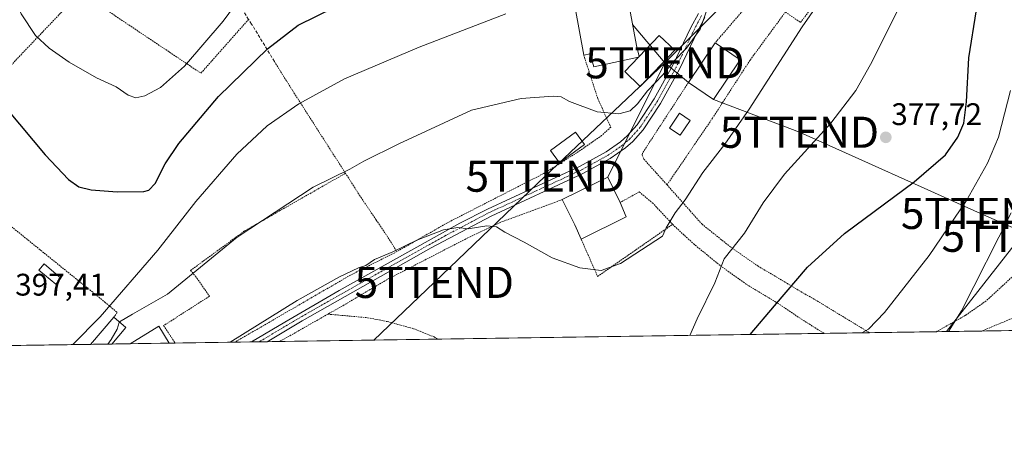
# Model space of a CAD drawing. Units: metres. Extents: x 599847 to 603272, y 4782374 to 4784738.
# Drawn here: x 602117 to 602434, y 4782374 to 4782512 of the extents above; entities that cross this region are included whole.
import ezdxf
from ezdxf.enums import TextEntityAlignment as Align

# ---------------------------------------------------------------- set-up
doc = ezdxf.new("R2010")
doc.units = ezdxf.units.M
doc.header["$MEASUREMENT"] = 0
for name, pattern in [('TRAZO_Y_PUNTO', [1, 0.5, -0.25, 0, -0.25]), ('TRAZOS', [0.75, 0.5, -0.25]), ('TRAZOSX2', [1.5, 1, -0.5])]:
    doc.linetypes.add(name, pattern=pattern)
doc.layers.get('0').update_dxf_attribs({"lineweight": 5})
for name, color, linetype, lineweight in [('Alambrada', 19, 'TRAZOS', 0), ('Carátula', 7, 'Continuous', 5), ('Comarca CxS', 133, 'Continuous', 0), ('Comunidad Autónoma CxS', 142, 'Continuous', 0), ('Curva de nivel maestra', 36, 'Continuous', 30), ('Curva de nivel normal', 36, 'Continuous', 0), ('Edificación', 1, 'Continuous', 13), ('Edificación Cxs', 1, 'Continuous', 13), ('Edificación ligera', 1, 'Continuous', 0), ('Edificación ligera Cxs', 1, 'Continuous', 0), ('Municipio CxS', 142, 'Continuous', 0), ('Muro lineal', 1, 'TRAZOSX2', 13), ('Pista pavimentada', 135, 'Continuous', 13), ('Pista pavimentada Cxs', 135, 'Continuous', 0), ('Pista pavimentada eje', 135, 'TRAZO_Y_PUNTO', 0), ('Prado', 92, 'Continuous', 0), ('Prado CxS', 92, 'Continuous', 0), ('Provincia CxS', 1, 'Continuous', 0), ('Punto de cota en terreno', 7, 'Continuous', 0), ('Rótulo de punto de cota en terreno', 19, 'Continuous', 0), ('Tendido', 6, 'Continuous', 0), ('Torre de tendido puntual', 7, 'Continuous', 0), ('Valla', 19, 'TRAZOS', 0)]:
    doc.layers.add(name, color=color, linetype=linetype, lineweight=lineweight)
doc.styles.add('Arial', font='txt', dxfattribs={"height": 0.2})

# ---------------------------------------------------------------- blocks, each defined once
blk = doc.blocks.new('*U152')
at = {"layer": 'Prado CxS', "color": 92, "linetype": 'Continuous', "lineweight": 0}
blk.add_polyline3d([(602662.61, 4782415.53, 313.7), (601907.83, 4782404.27, 356.23)], dxfattribs=at)
blk = doc.blocks.new('*U194')
at = {"layer": 'Curva de nivel normal', "color": 36, "linetype": 'Continuous', "lineweight": 0}
blk.add_polyline3d([(602332.65, 4782410.61, 380), (602334.99, 4782415.95, 380), (602340.61, 4782427.5, 380), (602343.66, 4782435.18, 380), (602350.12, 4782443.42, 380), (602356.12, 4782453.24, 380), (602363, 4782462.41, 380), (602377.86, 4782478.82, 380), (602385.89, 4782489.29, 380), (602390.64, 4782497.66, 380), (602410.14, 4782536.52, 380), (602420.29, 4782556.99, 380), (602422.67, 4782571.92, 380), (602425.16, 4782582.92, 380), (602426.68, 4782586.49, 380), (602428.84, 4782587.86, 380), (602432.39, 4782589.82, 380), (602435.09, 4782596.26, 380)], dxfattribs=at)
blk = doc.blocks.new('5PATER')
at = {"layer": 'Carátula', "linetype": 'Continuous', "lineweight": 5}
h = blk.add_hatch(color=250, dxfattribs=at)
edge = h.paths.add_edge_path()
edge.add_ellipse((0, 0.01), major_axis=(-1.33, -1.34), ratio=0.999422, start_angle=0, end_angle=360)
blk = doc.blocks.new('*U289')
at = {"layer": 'Alambrada', "color": 19, "linetype": 'TRAZOS', "lineweight": 0}
for points in [[(602390.3, 4782411.47, 377.51), (602389.12, 4782412.18, 379.5), (602375.21, 4782420.65, 379.76), (602363.94, 4782427.23, 386.4), (602354.58, 4782432.83, 383.81), (602345.67, 4782439.01, 389.96), (602336.55, 4782446.29, 389.84), (602325.28, 4782458.97, 398.01), (602339.87, 4782480.36, 398.33), (602351.98, 4782499.08, 388.88), (602363.32, 4782514.49, 388.68), (602368.19, 4782511.13, 386.22), (602376.83, 4782522.83, 386.55), (602389.89, 4782539.22, 386.13), (602385.2, 4782545.36, 392.91), (602385.16, 4782547.46, 394.85), (602389.35, 4782552.7, 388.47), (602394.19, 4782555.4, 395.08), (602401.56, 4782555.68, 397.11), (602409.17, 4782553.56, 393.2), (602425.35, 4782545.4, 377.17), (602432.6, 4782542.11, 374.85), (602444.8, 4782539.1, 370.79), (602455.37, 4782537.69, 373.7), (602468.48, 4782534.21, 372.23), (602480.9, 4782529.92, 369.43), (602483.67, 4782529.74, 368.13)], [(602436.12, 4782429.34, 364.82), (602427.82, 4782421.68, 374.57), (602421.22, 4782417.06, 376.84), (602411.83, 4782411.79, 375.34)]]:
    blk.add_polyline3d(points, dxfattribs=at)
blk = doc.blocks.new('*U296')
at = {"layer": 'Alambrada', "color": 19, "linetype": 'TRAZOS', "lineweight": 0}
for points in [[(602375.79, 4782411.25, 382.75), (602369.3, 4782415.26, 374.13), (602360.26, 4782421.33, 376.52), (602350.74, 4782427.04, 379.12), (602342.3, 4782433.08, 382.5), (602334.05, 4782439.81, 385.13), (602327.44, 4782445.89, 386.69), (602327.09, 4782446.27, 388.04)], [(602446.79, 4782421.46, 366.28), (602440.96, 4782418.09, 368.17), (602426.44, 4782412.01, 369.67)]]:
    blk.add_polyline3d(points, dxfattribs=at)
blk = doc.blocks.new('5TTEND')
blk.add_text('5TTEND', height=10).set_placement((0, 0), align=Align.MIDDLE_CENTER)

msp = doc.modelspace()

# ---------------------------------------------------------------- linework, layer by layer
at = {"layer": 'Alambrada', "color": 19, "linetype": 'TRAZOS', "lineweight": 0}
for points in [[(602070.94, 4782518.98, 402.66), (602093.83, 4782475.69, 394.97), (602136.8, 4782520.85, 409.14), (602138.04, 4782519.92, 409.18), (602175.46, 4782494.88, 403.46), (602176.08, 4782495.49, 403.4), (602190.83, 4782512.13, 403.06)], [(602199.13, 4782498.59, 399.07), (602205, 4782489.19, 396.18), (602221.96, 4782462.7, 391.26)], [(602081.54, 4782465.23, 391.96), (602094.84, 4782461.52, 395.05), (602144.63, 4782421.33, 397.03), (602148.65, 4782417.93, 396.25), (602147.55, 4782416.49, 396.02)], [(602221.96, 4782462.7, 391.26), (602189.5, 4782444.15, 389.97), (602172.18, 4782431.47, 390.69), (602174.23, 4782429.01, 393.19), (602178.24, 4782423.18, 391.2), (602163.53, 4782413.75, 395.93), (602167.25, 4782408.14, 390.09)], [(602221.96, 4782462.7, 391.26), (602222.33, 4782462.13, 391.86), (602226.89, 4782454.99, 389.98), (602231.87, 4782447.66, 386.66), (602236.05, 4782441.41, 389.59), (602238.46, 4782437.52, 385.28)], [(602327.09, 4782446.27, 388.04), (602320.78, 4782453.01, 393), (602316.35, 4782456.71, 397.04), (602310.25, 4782453.31, 394.46)], [(602297.69, 4782441.47, 388.97), (602302.97, 4782429.57, 384.93), (602327.09, 4782446.27, 388.04)], [(602216.3, 4782417.43, 391.84), (602229.12, 4782416.28, 387.33), (602235.38, 4782415.05, 386.19), (602243.85, 4782412.76, 387.48), (602250.42, 4782410.11, 385.62), (602251.72, 4782409.4, 386.78)]]:
    msp.add_polyline3d(points, dxfattribs=at)
at = {"layer": 'Comarca CxS', "color": 133, "linetype": 'Continuous', "lineweight": 0}
msp.add_polyline3d([(600466.14, 4784696.81, 786.59), (603231.97, 4784738.12, 321.6), (603267.28, 4782424.56, 286.54), (603267.28, 4782424.56, 286.54), (600350.39, 4782381.01, 601.62)], dxfattribs=at)
msp.add_polyline3d([(600466.14, 4784696.81, 786.59), (603231.97, 4784738.12, 321.6), (603267.28, 4782424.56, 286.54), (603267.28, 4782424.56, 286.54), (600350.39, 4782381.01, 601.62)], dxfattribs=at)
at = {"layer": 'Comunidad Autónoma CxS', "color": 142, "linetype": 'Continuous', "lineweight": 0}
msp.add_polyline3d([(600350.39, 4782381.01, 601.62), (599881.21, 4782374.01, 672.46), (599847.09, 4784687.57, 684.73), (600466.14, 4784696.81, 786.59), (603231.97, 4784738.12, 321.6), (603267.28, 4782424.56, 286.54), (600350.39, 4782381.01, 601.62)], close=True, dxfattribs=at)
msp.add_polyline3d([(600350.39, 4782381.01, 601.62), (599881.21, 4782374.01, 672.46), (599847.09, 4784687.57, 684.73), (600466.14, 4784696.81, 786.59), (603231.97, 4784738.12, 321.6), (603267.28, 4782424.56, 286.54), (600350.39, 4782381.01, 601.62)], close=True, dxfattribs=at)
at = {"layer": 'Curva de nivel maestra', "color": 36, "linetype": 'Continuous', "lineweight": 30}
for points in [[(602352.02, 4782410.9, 375), (602359.82, 4782420.11, 375), (602370.45, 4782432.52, 375), (602382.34, 4782443.31, 375), (602404.67, 4782459.94, 375), (602414.71, 4782468.6, 375), (602418.74, 4782474.27, 375), (602420.6, 4782478.8, 375), (602421.54, 4782485.66, 375), (602422.29, 4782499.78, 375), (602424.72, 4782515.21, 375), (602429.32, 4782532.01, 375), (602430.91, 4782540.22, 375), (602430.69, 4782544.94, 375), (602430.59, 4782551.26, 375), (602429.2, 4782560.26, 375), (602428.72, 4782568.26, 375), (602429.51, 4782574, 375), (602431.36, 4782578.25, 375), (602440.36, 4782592.59, 375)], [(602148.55, 4782456.68, 400), (602157.13, 4782456.88, 400), (602158.76, 4782457.3, 400), (602160.79, 4782459.42, 400), (602164.04, 4782465.77, 400), (602168.45, 4782472.25, 400), (602181.14, 4782487.31, 400), (602196.88, 4782502.72, 400), (602206.71, 4782510.27, 400), (602218.58, 4782516.03, 400)], [(602113.37, 4782483.08, 400), (602125.43, 4782468.61, 400), (602132.97, 4782460.69, 400), (602136.24, 4782458.37, 400), (602140.25, 4782457.38, 400), (602148.55, 4782456.68, 400)]]:
    msp.add_polyline3d(points, dxfattribs=at)
at = {"layer": 'Curva de nivel normal', "color": 36, "linetype": 'Continuous', "lineweight": 0}
for points in [[(602184.92, 4782408.4, 385), (602206.41, 4782421.85, 385), (602220.04, 4782429.39, 385), (602226.14, 4782432.3, 385), (602228.47, 4782433.01, 385), (602231.24, 4782434.98, 385), (602237.2, 4782437.5, 385), (602244.9, 4782441.16, 385), (602253.46, 4782444.56, 385), (602258.1, 4782445.28, 385), (602261.33, 4782444.88, 385), (602267.43, 4782445.76, 385), (602270.46, 4782445.48, 385), (602273.2, 4782443.72, 385), (602279.41, 4782440.52, 385), (602288.41, 4782435.51, 385), (602297.31, 4782432.27, 385), (602304.14, 4782431.45, 385), (602310.33, 4782433.68, 385), (602323.77, 4782442.52, 385), (602324.98, 4782445.18, 385), (602327.84, 4782449.96, 385), (602331.05, 4782454.17, 385), (602336.79, 4782462.98, 385), (602343.87, 4782472.02, 385), (602351.66, 4782483.29, 385), (602368.68, 4782509.69, 385), (602381.79, 4782528.62, 385)], [(602112.17, 4782525.31, 405), (602117.78, 4782513.93, 405), (602122.34, 4782506.98, 405), (602126.78, 4782502.88, 405), (602133.16, 4782498.35, 405), (602141.94, 4782493.39, 405), (602148.24, 4782490.48, 405), (602152.16, 4782487.8, 405), (602154.57, 4782486.88, 405)], [(602338.43, 4782516.09, 390), (602335.87, 4782508.98, 390), (602331.49, 4782502.93, 390), (602327.31, 4782498.6, 390), (602323.88, 4782494.33, 390), (602319, 4782489.2, 390), (602315.82, 4782485, 390), (602313.4, 4782482.78, 390), (602309.83, 4782481.83, 390), (602302.82, 4782482.47, 390), (602293.9, 4782485.71, 390), (602291.3, 4782487.26, 390), (602288.67, 4782487.44, 390), (602278.41, 4782486.71, 390), (602262.46, 4782482.99, 390), (602239.05, 4782472.13, 390), (602227.88, 4782466.56, 390), (602223.34, 4782464.05, 390), (602211.54, 4782458.28, 390), (602187.16, 4782442.21, 390), (602164.81, 4782423.86, 390), (602153.48, 4782417.44, 390), (602149.4, 4782414.91, 390)], [(602154.57, 4782486.88, 405), (602157.51, 4782487.53, 405), (602162.56, 4782490.2, 405), (602170.24, 4782497.14, 405), (602182.63, 4782511.56, 405), (602186.29, 4782516.45, 405)], [(602134.36, 4782407.65, 395), (602143.1, 4782416.62, 395), (602161.65, 4782438.04, 395), (602173.84, 4782453.61, 395), (602187.07, 4782468.85, 395), (602196.78, 4782477.96, 395), (602207, 4782485.03, 395), (602221.6, 4782493.02, 395), (602245.67, 4782503.19, 395), (602273.46, 4782513.88, 395)], [(602387.89, 4782411.43, 370), (602390.04, 4782412.61, 370), (602395.16, 4782418, 370), (602409.45, 4782436.27, 370), (602421.5, 4782453.98, 370), (602428.24, 4782465.91, 370), (602431.76, 4782474.32, 370), (602435.65, 4782489.33, 370)], [(602435.88, 4782449.94, 365), (602419.89, 4782418.54, 365), (602415.74, 4782411.85, 365)], [(602149.4, 4782414.91, 390), (602149.2, 4782414.78, 390), (602148.59, 4782412.62, 390), (602146.7, 4782409.28, 390), (602145.56, 4782407.81, 390)]]:
    msp.add_polyline3d(points, dxfattribs=at)
at = {"layer": 'Edificación', "color": 1, "linetype": 'Continuous', "lineweight": 13}
for points in [[(602295.76, 4782515.79, 396.45), (602306.03, 4782517.65, 396.79), (602306.56, 4782514.66, 399.4), (602313.23, 4782515.85, 398.37), (602315.42, 4782503.73, 399.57), (602316.31, 4782500.19, 396.91)], [(602298.5, 4782500.67, 401.72), (602295.76, 4782515.79, 396.45)], [(602316.31, 4782500.19, 396.91), (602322.8, 4782507, 398.47), (602327.78, 4782502.25, 395.98), (602316.65, 4782490.59, 395.25), (602311.68, 4782495.34, 393.52), (602316.09, 4782499.96, 397.02)], [(602332.13, 4782491.82, 401.14), (602340.74, 4782504.59, 397.33)], [(602340.74, 4782504.59, 397.33), (602348.8, 4782499.15, 392.65)], [(602316.09, 4782499.96, 397.02), (602301.81, 4782496.93, 398.46), (602300.56, 4782501.04, 399.2), (602298.5, 4782500.67, 401.72)], [(602316.09, 4782499.96, 397.02), (602316.31, 4782500.19, 396.91)], [(602316.09, 4782499.96, 397.02), (602316.31, 4782500.19, 396.91)], [(602348.8, 4782499.15, 392.65), (602340.19, 4782486.38, 398.31), (602332.13, 4782491.82, 401.14)], [(602298.8, 4782471.95, 396.61), (602290.77, 4782466.08, 391.17), (602287.88, 4782470.02, 391.95), (602295.92, 4782475.9, 396.4), (602298.8, 4782471.95, 396.61)], [(602291.6, 4782454.22, 395.35), (602306.21, 4782461.46, 394.36), (602310.25, 4782453.31, 394.46)], [(602297.69, 4782441.47, 388.97), (602295.64, 4782446.08, 393.46), (602291.6, 4782454.22, 395.35)], [(602310.25, 4782453.31, 394.46), (602312.11, 4782448.67, 392.68)], [(602312.11, 4782448.67, 392.68), (602297.69, 4782441.47, 388.97)], [(602130.55, 4782429.02, 400.96), (602128.91, 4782427.05, 402.3), (602123.46, 4782431.56, 401.41), (602125.1, 4782433.55, 398.74), (602130.55, 4782429.02, 400.96)], [(602140.08, 4782407.73, 394.78), (602147.55, 4782416.49, 396.02)], [(602147.55, 4782416.49, 396.02), (602151.42, 4782413.18, 392.51), (602146.86, 4782407.83, 392.64)], [(602152.75, 4782407.92, 393.81), (602162.01, 4782413.59, 396.37), (602165.36, 4782408.11, 394.46)], [(602146.86, 4782407.83, 392.64), (602140.08, 4782407.73, 394.78)], [(602146.86, 4782407.83, 392.64), (602140.08, 4782407.73, 394.78)], [(602165.36, 4782408.11, 394.46), (602152.75, 4782407.92, 393.81)], [(602165.36, 4782408.11, 394.46), (602152.75, 4782407.92, 393.81)]]:
    msp.add_polyline3d(points, dxfattribs=at)
at = {"layer": 'Edificación Cxs', "color": 1, "linetype": 'Continuous', "lineweight": 13}
for points in [[(602316.31, 4782500.19, 396.91), (602316.09, 4782499.96, 397.02), (602301.81, 4782496.93, 398.46), (602300.56, 4782501.04, 399.2), (602298.5, 4782500.67, 401.72), (602295.76, 4782515.79, 396.45), (602306.03, 4782517.65, 396.79), (602306.56, 4782514.66, 399.4), (602313.23, 4782515.85, 398.37), (602315.42, 4782503.73, 399.57), (602316.31, 4782500.19, 396.91)], [(602316.09, 4782499.96, 397.02), (602316.31, 4782500.19, 396.91), (602322.8, 4782507, 398.47), (602327.78, 4782502.25, 395.98), (602316.65, 4782490.59, 395.25), (602311.68, 4782495.34, 393.52), (602316.09, 4782499.96, 397.02)], [(602348.8, 4782499.15, 392.65), (602340.19, 4782486.38, 398.31), (602332.13, 4782491.82, 401.14), (602340.74, 4782504.59, 397.33), (602348.8, 4782499.15, 392.65)], [(602298.8, 4782471.95, 396.62), (602290.77, 4782466.08, 391.17), (602287.88, 4782470.02, 391.95), (602295.92, 4782475.9, 396.4), (602298.8, 4782471.95, 396.62)], [(602312.11, 4782448.67, 392.68), (602297.69, 4782441.47, 388.97), (602295.64, 4782446.08, 393.46), (602291.6, 4782454.22, 395.35), (602306.21, 4782461.46, 394.36), (602310.25, 4782453.31, 394.46), (602312.11, 4782448.67, 392.68)], [(602130.55, 4782429.02, 400.96), (602128.91, 4782427.05, 402.3), (602123.46, 4782431.56, 401.41), (602125.1, 4782433.55, 398.74), (602130.55, 4782429.02, 400.96)], [(602146.86, 4782407.83, 392.64), (602140.08, 4782407.73, 394.78), (602147.55, 4782416.49, 396.02), (602151.42, 4782413.18, 392.51), (602146.86, 4782407.83, 392.64)], [(602165.36, 4782408.11, 394.46), (602152.75, 4782407.92, 393.81), (602162.01, 4782413.59, 396.37), (602165.36, 4782408.11, 394.46)]]:
    msp.add_polyline3d(points, close=True, dxfattribs=at)
at = {"layer": 'Edificación ligera', "color": 1, "linetype": 'Continuous', "lineweight": 0}
msp.add_polyline3d([(602332.69, 4782479.63, 405.64), (602329.45, 4782474.9, 405.06), (602326.05, 4782477.22, 403.93), (602329.3, 4782481.97, 406.46), (602332.69, 4782479.63, 405.64)], dxfattribs=at)
at = {"layer": 'Edificación ligera Cxs', "color": 1, "linetype": 'Continuous', "lineweight": 0}
msp.add_polyline3d([(602332.69, 4782479.63, 405.64), (602329.45, 4782474.9, 405.06), (602326.05, 4782477.22, 403.93), (602329.3, 4782481.97, 406.46), (602332.69, 4782479.63, 405.64)], close=True, dxfattribs=at)
at = {"layer": 'Municipio CxS', "color": 142, "linetype": 'Continuous', "lineweight": 0}
msp.add_polyline3d([(600466.14, 4784696.81, 786.59), (603231.97, 4784738.12, 321.6), (603267.28, 4782424.56, 286.54), (600350.39, 4782381.01, 601.62)], dxfattribs=at)
msp.add_polyline3d([(600466.14, 4784696.81, 786.59), (603231.97, 4784738.12, 321.6), (603267.28, 4782424.56, 286.54), (600350.39, 4782381.01, 601.62)], dxfattribs=at)
at = {"layer": 'Muro lineal', "color": 1, "linetype": 'TRAZOSX2', "lineweight": 13}
msp.add_polyline3d([(602199.13, 4782498.59, 399.07), (602191.78, 4782510.64, 402.39), (602190.83, 4782512.13, 403.06), (602186.39, 4782519.09, 410.43), (602184.18, 4782521.84, 411.89), (602179.53, 4782527.63, 409.53), (602175.16, 4782533.63, 410.86), (602172.12, 4782537.13, 418.83), (602168.46, 4782538.46, 420.82), (602164.05, 4782538.71, 415.62), (602154.97, 4782537.55, 413.47), (602145.19, 4782535.77, 412.12), (602133.24, 4782534.09, 409.62), (602124.3, 4782532.41, 407.89), (602114.69, 4782530.27, 406.03), (602109.28, 4782528.8, 412.42)], dxfattribs=at)
at = {"layer": 'Pista pavimentada', "color": 135, "linetype": 'Continuous', "lineweight": 13}
for points in [[(602191.77, 4782408.5, 383.18), (602202.45, 4782414.9, 383.94), (602219.91, 4782425.01, 383.94), (602243.92, 4782438.44, 384.46), (602258.72, 4782446.61, 385.24), (602267.6, 4782451.18, 385.86), (602297.11, 4782464.82, 388.13), (602305.75, 4782469.61, 388.42), (602310.34, 4782472.79, 388.55), (602312.49, 4782474.69, 388.76), (602315.71, 4782478.28, 389.24), (602321.18, 4782486.62, 389.9), (602327.15, 4782497.37, 389.9), (602332.96, 4782509.52, 390.29), (602335.34, 4782514.05, 390.35)], [(602337.46, 4782512.72, 389.91), (602335.2, 4782508.41, 389.93), (602329.3, 4782496.1, 389.68), (602323.19, 4782485.09, 389.83), (602317.6, 4782476.62, 389.05), (602314.25, 4782472.91, 388.56), (602311.88, 4782470.82, 388.35), (602306.98, 4782467.43, 388.21), (602298.24, 4782462.59, 387.93), (602268.74, 4782448.95, 385.59), (602249.5, 4782438.69, 384.36), (602208.04, 4782415.29, 383.16), (602196.77, 4782408.58, 383.09)], [(602196.77, 4782408.58, 383.09), (602196.77, 4782408.58, 383.09), (602191.77, 4782408.5, 383.18)]]:
    msp.add_polyline3d(points, dxfattribs=at)
at = {"layer": 'Pista pavimentada Cxs', "color": 135, "linetype": 'Continuous', "lineweight": 0}
msp.add_polyline3d([(602337.46, 4782512.72, 389.91), (602335.2, 4782508.41, 389.93), (602329.3, 4782496.1, 389.68), (602323.19, 4782485.09, 389.83), (602317.6, 4782476.62, 389.05), (602314.25, 4782472.91, 388.56), (602311.88, 4782470.82, 388.35), (602306.98, 4782467.43, 388.21), (602298.24, 4782462.59, 387.93), (602268.74, 4782448.95, 385.59), (602249.5, 4782438.69, 384.36), (602208.04, 4782415.29, 383.16), (602196.77, 4782408.58, 383.09), (602196.77, 4782408.58, 383.09), (602191.77, 4782408.5, 383.18), (602202.45, 4782414.9, 383.94), (602219.91, 4782425.01, 383.94), (602243.92, 4782438.44, 384.46), (602258.72, 4782446.61, 385.24), (602267.6, 4782451.18, 385.86), (602297.11, 4782464.82, 388.13), (602305.75, 4782469.61, 388.42), (602310.34, 4782472.79, 388.55), (602312.49, 4782474.69, 388.76), (602315.71, 4782478.28, 389.24), (602321.18, 4782486.62, 389.9), (602327.15, 4782497.37, 389.9), (602332.96, 4782509.52, 390.29), (602335.34, 4782514.05, 390.35)], dxfattribs=at)
at = {"layer": 'Pista pavimentada eje', "color": 135, "linetype": 'TRAZO_Y_PUNTO', "lineweight": 0}
msp.add_polyline3d([(602336.4, 4782513.39, 390.11), (602335.21, 4782511.12, 390.12), (602334.08, 4782508.97, 390.11), (602331.18, 4782502.89, 390.04), (602328.23, 4782496.74, 389.79), (602322.19, 4782485.86, 389.85), (602319.45, 4782481.69, 389.67), (602316.66, 4782477.45, 389.14), (602315.05, 4782475.66, 388.9), (602313.37, 4782473.8, 388.65), (602311.11, 4782471.81, 388.45), (602306.37, 4782468.52, 388.34), (602302.05, 4782466.13, 388.19), (602297.68, 4782463.71, 388.01), (602282.93, 4782456.89, 386.96), (602268.17, 4782450.07, 385.71), (602263.73, 4782447.78, 385.21), (602254.11, 4782442.65, 384.65), (602246.71, 4782438.57, 384.39), (602234.71, 4782431.85, 383.83), (602213.98, 4782420.15, 383.39), (602205.25, 4782415.1, 383.58), (602199.61, 4782411.74, 383.49), (602194.27, 4782408.54, 383.15)], dxfattribs=at)
at = {"layer": 'Prado', "color": 92, "linetype": 'Continuous', "lineweight": 0}
msp.add_polyline3d([(602457.59, 4782412.47, 355.34), (602426.44, 4782412.01, 361.99), (602411.83, 4782411.79, 365.97), (602390.3, 4782411.47, 369.57), (602375.79, 4782411.25, 371.03), (602251.72, 4782409.4, 380.8), (602200.82, 4782408.64, 382.7), (602196.77, 4782408.58, 383.09), (602196.77, 4782408.58, 383.09), (602194.27, 4782408.54, 383.15), (602191.77, 4782408.5, 383.18), (602186.39, 4782408.42, 384.52), (602167.25, 4782408.14, 386.87), (602165.36, 4782408.11, 387.12), (602152.75, 4782407.92, 389.05), (602146.86, 4782407.83, 389.62), (602140.08, 4782407.73, 392.48), (602020.57, 4782405.95, 383.33), (601915.92, 4782404.39, 356.56), (601914.93, 4782404.37, 356.51), (601913.22, 4782404.35, 356.42), (601911.6, 4782404.32, 356.34), (601907.83, 4782404.27, 356.23)], dxfattribs=at)
at = {"layer": 'Provincia CxS', "color": 1, "linetype": 'Continuous', "lineweight": 0}
msp.add_polyline3d([(603267.28, 4782424.56, 286.54), (599881.21, 4782374.01, 672.46), (599847.09, 4784687.57, 684.73), (603231.97, 4784738.12, 321.6), (603267.28, 4782424.56, 286.54)], close=True, dxfattribs=at)
msp.add_polyline3d([(603267.28, 4782424.56, 286.54), (599881.21, 4782374.01, 672.46), (599847.09, 4784687.57, 684.73), (603231.97, 4784738.12, 321.6), (603267.28, 4782424.56, 286.54)], close=True, dxfattribs=at)
at = {"layer": 'Tendido', "color": 6, "linetype": 'Continuous', "lineweight": 0}
for points in [[(602377.68, 4782555.48, 390.94), (602359.98, 4782533.75, 389.38), (602324.59, 4782498.2, 390.24)], [(602415.06, 4782411.84, 365.09), (602439.08, 4782442.45, 363.29), (602473.08, 4782524.56, 360.99)], [(602324.59, 4782498.2, 390.24), (602314.21, 4782510.45, 392.57)], [(602324.59, 4782498.2, 390.24), (602286.15, 4782461.76, 387.73), (602250.5, 4782427.63, 382.95), (602231.02, 4782409.09, 380.45)], [(602324.59, 4782498.2, 390.24), (602306.21, 4782461.46, 387.7)], [(602324.59, 4782498.2, 390.24), (602332.13, 4782491.82, 389.42)], [(602508.96, 4782413.24, 344.01), (602479.93, 4782426.12, 351.84), (602426.02, 4782449.8, 367.76), (602367.81, 4782475.87, 380.99), (602340.19, 4782486.38, 387.66)]]:
    msp.add_polyline3d(points, dxfattribs=at)
at = {"layer": 'Valla', "color": 19, "linetype": 'TRAZOS', "lineweight": 0}
for points in [[(602385.16, 4782547.46, 394.85), (602371.1, 4782536.42, 401.57), (602353.94, 4782520, 404.78), (602340.74, 4782504.59, 397.33)], [(602298.5, 4782500.67, 401.72), (602303.05, 4782486.61, 390.94), (602307.19, 4782477.48, 404.9), (602304.26, 4782474.82, 401.1), (602295.67, 4782468.88, 391.08), (602285.64, 4782462.6, 390.17), (602254.77, 4782446.82, 385.78), (602238.46, 4782437.52, 385.28), (602223.59, 4782430, 385.02), (602188.6, 4782409.69, 384.98), (602186.39, 4782408.42, 384.97)], [(602332.13, 4782491.82, 401.14), (602317.37, 4782469.13, 404.34), (602317.28, 4782468.49, 403.81), (602317.81, 4782467.25, 403.31), (602325.28, 4782458.97, 398.01)], [(602291.6, 4782454.22, 395.35), (602271.69, 4782446.9, 395.61), (602261.26, 4782441.93, 384.42), (602235.21, 4782428.5, 384.86), (602222.19, 4782420.77, 393.01), (602216.3, 4782417.43, 391.84), (602200.82, 4782408.64, 394.63)]]:
    msp.add_polyline3d(points, dxfattribs=at)

# ---------------------------------------------------------------- block references
at = {"layer": 'Alambrada', "color": 19, "linetype": 'TRAZOS', "lineweight": 0}
for name in ['*U289', '*U296']:
    msp.add_blockref(name, (0, 0), dxfattribs=at)
at = {"layer": 'Curva de nivel normal', "color": 36, "linetype": 'Continuous', "lineweight": 0}
msp.add_blockref('*U194', (0, 0), dxfattribs=at)
at = {"layer": 'Prado CxS', "color": 92, "linetype": 'Continuous', "lineweight": 0}
msp.add_blockref('*U152', (0, 0), dxfattribs=at)
at = {"layer": 'Punto de cota en terreno', "linetype": 'Continuous', "lineweight": 0}
msp.add_blockref('5PATER', (602395.57, 4782474.23, 377.72), dxfattribs=at)
at = {"layer": 'Torre de tendido puntual', "linetype": 'Continuous', "lineweight": 0}
for p in [(602324.59, 4782498.2, 390.29), (602367.81, 4782475.87, 381.06), (602286.15, 4782461.76, 387.68), (602426.02, 4782449.8, 367.67), (602439.08, 4782442.45, 363.31), (602250.5, 4782427.63, 382.95)]:
    msp.add_blockref('5TTEND', p, dxfattribs=at)

# ---------------------------------------------------------------- texts
at = {"layer": 'Rótulo de punto de cota en terreno', "color": 19, "linetype": 'Continuous', "lineweight": 0, "style": 'Arial'}
for s, p in [('377,72', (602397.33, 4782475.99)), ('397,41', (602115.83, 4782421.21))]:
    msp.add_text(s, height=7, dxfattribs=at).set_placement(p, align=Align.BOTTOM_LEFT)

doc.saveas('drawing.dxf')
